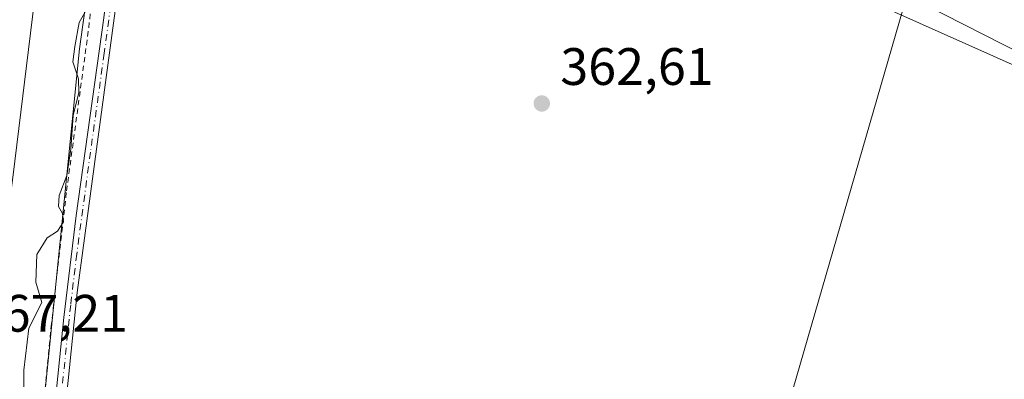
# Model space of a CAD drawing. Units: metres. Extents: x 604558 to 608032, y 4694516 to 4696881.
# Drawn here: x 605949 to 606136, y 4694696 to 4694764 of the extents above; entities that cross this region are included whole.
import ezdxf

# ---------------------------------------------------------------- set-up
doc = ezdxf.new("R2010")
doc.units = ezdxf.units.M
doc.header["$MEASUREMENT"] = 0
doc.linetypes.add('DGN Style 2', pattern=[1.648017, 0.98881, -0.659207])
doc.linetypes.add('DGN Style 4', pattern=[2.638475, 1.318413, -0.659207, 0.001648, -0.659207])
for name, color, linetype, lineweight in [('Alambrada', 7, 'DGN Style 2', 0), ('Arcén (en calzada doble)', 91, 'Continuous', 13), ('Camino Cxs', 7, 'Continuous', 0), ('Camino eje', 30, 'DGN Style 4', 13), ('Cultivos herbáceos CxS', 92, 'Continuous', 0), ('Curva de nivel normal', 30, 'Continuous', 0), ('Núcleo urbano CxS', 7, 'Continuous', 0), ('Pastizal CxS', 92, 'Continuous', 0), ('Punto de cota en terreno', 7, 'Continuous', 0), ('Rótulo de punto de cota en terreno', 7, 'Continuous', 0), ('Tendido', 6, 'Continuous', 0), ('Vía pecuaria CxS', 92, 'Continuous', 13)]:
    doc.layers.add(name, color=color, linetype=linetype, lineweight=lineweight)
doc.styles.add('Style-Arial', font='txt')

# ---------------------------------------------------------------- blocks, each defined once
blk = doc.blocks.new('*U6')
at = {"layer": 'Pastizal CxS', "color": 92, "linetype": 'Continuous', "lineweight": 0}
blk.add_polyline3d([(606157.9871, 4694748.3829, 360.0574), (606091.4173, 4694782.3255, 361.9209), (606069.0485, 4694791.5197, 362.7093), (606000.7265, 4694815.2753, 364.3566), (605969.5256, 4694825.3536, 365.8663), (605971.7607, 4694841.4751, 367.7757), (605976.4165, 4694870.2199, 364.8538), (606016.4093, 4694857.6855, 363.4704), (606055.5659, 4694832.6483, 362.163), (606055.5809, 4694832.6419, 362.1609), (606114.5397, 4694807.4357, 359.0573), (606164.4255, 4694784.6773, 359.0833)], dxfattribs=at)
blk = doc.blocks.new('*U15')
at = {"layer": 'Núcleo urbano CxS', "color": 7, "linetype": 'Continuous', "lineweight": 0}
blk.add_polyline3d([(606012.1709, 4695244.0365, 365.3516), (606003.3921, 4695141.5877, 363.5575), (605999.4897, 4695083.0459, 362.5989), (605986.8105, 4694968.8885, 363.0064), (605981.0455, 4694898.8139, 363.8085), (605976.4165, 4694870.2199, 364.8538), (605971.7607, 4694841.4751, 367.7757), (605969.5256, 4694825.3536, 365.8663), (605960.2937, 4694758.7901, 365.3352), (605946.8271, 4694624.3747, 363.5875), (605930.6451, 4694536.3939, 364.858), (605857.3534, 4694535.2798, 365.4439), (605864.5121, 4694582.0899, 365.4514), (605878.3221, 4694635.0061, 364.8391), (605891.2389, 4694696.5777, 365.958), (605895.369, 4694717.1853, 366.4115), (605894.3949, 4694752.3109, 367.0707), (605901.2215, 4694817.6831, 367.9605), (605906.1768, 4694846.8269, 369.9582), (605910.0005, 4694872.3219, 368.208), (605935.6886, 4695084.2179, 365.4358), (605955.2176, 4695221.0475, 365.5387)], dxfattribs=at)
blk = doc.blocks.new('5PATER')
at = {"layer": 'Punto de cota en terreno', "linetype": 'Continuous', "lineweight": 0}
h = blk.add_hatch(color=51, dxfattribs=at)
edge = h.paths.add_edge_path()
edge.add_ellipse((0, 0), major_axis=(-0.11, -0.111), ratio=0.999422, start_angle=0, end_angle=360)

msp = doc.modelspace()

# ---------------------------------------------------------------- linework, layer by layer
at = {"layer": 'Alambrada', "color": 7, "linetype": 'DGN Style 2', "lineweight": 0}
msp.add_polyline3d([(605964.11, 4694846.19, 370.77), (605965.64, 4694832.84, 367.22), (605966.82, 4694818.48, 373.02), (605966.12, 4694800.55, 374.61), (605965.67, 4694794.91, 374.08), (605961.98, 4694762.11, 374.42), (605957.8, 4694731.44, 375.03), (605954.98, 4694706.48, 375.46), (605951.14, 4694667.19, 375.36), (605948.47, 4694640.21, 374.75), (605943.68, 4694610.16, 374.09), (605940.98, 4694592.12, 369.54), (605940.77, 4694590.73, 368.64), (605935.6, 4694557.35, 371.25), (605931.87, 4694537.12, 372.73), (605931.71, 4694536.41, 372.36)], dxfattribs=at)
at = {"layer": 'Arcén (en calzada doble)', "color": 91, "linetype": 'Continuous', "lineweight": 13}
msp.add_polyline3d([(605960.71, 4694846.54, 370.62), (605955.46, 4694798.62, 368.73), (605947.64, 4694734.28, 367.65), (605943.01, 4694700.21, 367.76), (605939.07, 4694674.08, 367.5), (605932.57, 4694632.8, 367.36), (605926.39, 4694596.28, 368.12), (605921.1, 4694567.12, 367.95), (605915.09, 4694536.16, 367.83)], dxfattribs=at)
at = {"layer": 'Camino Cxs', "color": 7, "linetype": 'Continuous', "lineweight": 0}
for points in [[(605934.59, 4694536.45, 369.04), (605936.33, 4694544.94, 368.26), (605940.17, 4694570.97, 369.93), (605942.25, 4694585.78, 364.4), (605943.12, 4694591.6, 366.61), (605945, 4694602.59, 370.56), (605950.63, 4694636.83, 371.06), (605954.82, 4694682.83, 373.84), (605957.36, 4694707.69, 375.78), (605959.67, 4694727.04, 373.42), (605964.93, 4694764.66, 371.84), (605968.16, 4694792.47, 373.18), (605969.49, 4694810.87, 372.22), (605969.46, 4694820.87, 368.46), (605968.76, 4694826.78, 366.42), (605966.31, 4694842.24, 367.69), (605966.09, 4694845.98, 370.75)], [(605968.11, 4694845.76, 370.64), (605968.98, 4694836.88, 367.22), (605970.73, 4694827.05, 366.11), (605971.47, 4694820.8, 366.87), (605971.49, 4694810.8, 368.97), (605970.15, 4694792.28, 370.11), (605967.55, 4694769.37, 368.49), (605959.89, 4694712.44, 371.97), (605956.68, 4694681.39, 371.49), (605954.25, 4694651.5, 371.38), (605952.61, 4694636.58, 368.62), (605946.97, 4694602.26, 368.22), (605944.95, 4694590.44, 364.32), (605941.95, 4694569.33, 367.52), (605938.29, 4694544.6, 366.43), (605936.63, 4694536.48, 366.29)], [(605954.82, 4694682.83, 373.84), (605957.36, 4694707.69, 375.78), (605959.67, 4694727.04, 373.42), (605964.93, 4694764.66, 371.84), (605968.16, 4694792.47, 373.18), (605969.49, 4694810.87, 372.22), (605969.46, 4694820.87, 368.46), (605968.76, 4694826.78, 366.42), (605966.31, 4694842.24, 367.69), (605966.09, 4694845.98, 370.75), (605968.11, 4694845.76, 370.64), (605968.98, 4694836.88, 367.22), (605970.73, 4694827.05, 366.11), (605971.47, 4694820.8, 366.87), (605971.49, 4694810.8, 368.97), (605970.15, 4694792.28, 370.11), (605967.55, 4694769.37, 368.49), (605959.89, 4694712.44, 371.97), (605956.68, 4694681.39, 371.49)]]:
    msp.add_polyline3d(points, dxfattribs=at)
at = {"layer": 'Camino eje', "color": 30, "linetype": 'DGN Style 4', "lineweight": 13}
msp.add_polyline3d([(605967.1, 4694845.87, 370.73), (605967.21, 4694844, 369.1), (605967.65, 4694839.56, 367.38), (605968.87, 4694831.83, 366.72), (605969.75, 4694826.92, 366.25), (605970.47, 4694820.84, 367.67), (605970.48, 4694815.84, 369.97), (605970.49, 4694810.84, 370.59), (605969.16, 4694792.38, 371.65), (605967.86, 4694780.92, 372.49), (605966.24, 4694767.02, 370.4), (605965.02, 4694757.94, 368.96), (605962.39, 4694739.13, 372.73), (605959.78, 4694719.74, 371.56), (605958.63, 4694710.07, 374.05), (605957.02, 4694694.54, 374.47)], dxfattribs=at)
at = {"layer": 'Cultivos herbáceos CxS', "color": 92, "linetype": 'Continuous', "lineweight": 0}
msp.add_polyline3d([(606487.93, 4694544.87, 357.09), (605930.65, 4694536.39, 364.86), (605946.83, 4694624.37, 363.59), (605960.29, 4694758.79, 365.34), (605969.53, 4694825.35, 365.87), (606000.73, 4694815.28, 364.36), (606069.05, 4694791.52, 362.71), (606091.42, 4694782.33, 361.92), (606157.99, 4694748.38, 360.06), (606178.47, 4694737.89, 359.55), (606223.79, 4694715.73, 358.81), (606242.51, 4694703.28, 358.2), (606258.53, 4694693.99, 357.81), (606304.33, 4694647.67, 352.11), (606309.75, 4694624.89, 354.43), (606358.85, 4694612.28, 355), (606395.31, 4694595.04, 354), (606417.15, 4694578.85, 353.62), (606442.2, 4694560.8, 354.87), (606460.67, 4694557.27, 356.32)], close=True, dxfattribs=at)
for points in [[(605969.53, 4694825.35, 365.87), (605960.29, 4694758.79, 365.34), (605946.83, 4694624.37, 363.59), (605930.65, 4694536.39, 364.86)], [(605969.53, 4694825.35, 365.87), (606000.73, 4694815.28, 364.36), (606069.05, 4694791.52, 362.71), (606091.42, 4694782.33, 361.92), (606157.99, 4694748.38, 360.06), (606178.47, 4694737.89, 359.55), (606223.79, 4694715.73, 358.81), (606242.51, 4694703.28, 358.2), (606258.53, 4694693.99, 357.81), (606304.33, 4694647.67, 352.11), (606309.75, 4694624.89, 354.43), (606358.85, 4694612.28, 355), (606395.31, 4694595.04, 354), (606417.15, 4694578.85, 353.62), (606442.2, 4694560.8, 354.87), (606460.67, 4694557.27, 356.32), (606487.93, 4694544.87, 357.09)]]:
    msp.add_polyline3d(points, dxfattribs=at)
at = {"layer": 'Curva de nivel normal', "color": 30, "linetype": 'Continuous', "lineweight": 0, "elevation": 365, "flags": 128}
msp.add_lwpolyline([(605949.75, 4694691.4), (605949.72, 4694697.63), (605950.68, 4694705.63), (605953.16, 4694710.5), (605952.02, 4694714.39), (605952.18, 4694719.66), (605954.16, 4694722.82), (605956.11, 4694724.12), (605957.26, 4694725.87), (605957.06, 4694727.48), (605956.31, 4694728.77), (605956.44, 4694730.88), (605957.87, 4694734.7), (605958.69, 4694739.68), (605959.13, 4694746.09), (605960.19, 4694750.48), (605960.1, 4694753.11), (605959.01, 4694756.32), (605959.4, 4694759.23), (605960.22, 4694763.81), (605962.08, 4694767.06)], dxfattribs=at)
at = {"layer": 'Núcleo urbano CxS', "color": 7, "linetype": 'Continuous', "lineweight": 0}
msp.add_polyline3d([(605969.53, 4694825.35, 365.87), (605960.29, 4694758.79, 365.34), (605946.83, 4694624.37, 363.59), (605930.65, 4694536.39, 364.86)], dxfattribs=at)
at = {"layer": 'Pastizal CxS', "color": 92, "linetype": 'Continuous', "lineweight": 0}
msp.add_polyline3d([(605969.53, 4694825.35, 365.87), (606000.73, 4694815.28, 364.36), (606069.05, 4694791.52, 362.71), (606091.42, 4694782.33, 361.92), (606157.99, 4694748.38, 360.06), (606178.47, 4694737.89, 359.55), (606223.79, 4694715.73, 358.81), (606242.51, 4694703.28, 358.2), (606258.53, 4694693.99, 357.81), (606304.33, 4694647.67, 352.11), (606309.75, 4694624.89, 354.43), (606358.85, 4694612.28, 355), (606395.31, 4694595.04, 354), (606417.15, 4694578.85, 353.62), (606442.2, 4694560.8, 354.87), (606460.67, 4694557.27, 356.32), (606487.93, 4694544.87, 357.09)], dxfattribs=at)
at = {"layer": 'Tendido', "color": 6, "linetype": 'Continuous', "lineweight": 0}
msp.add_polyline3d([(606050.84, 4694538.22, 363.09), (606142.94, 4694856.48, 384.98), (606296.71, 4695387.13, 389.7), (606438.24, 4695876.36, 394.57), (606498.51, 4696231.37, 381.91), (606581.14, 4696720.5, 387.62), (606604.91, 4696860.36, 379.25)], dxfattribs=at)
at = {"layer": 'Vía pecuaria CxS', "color": 92, "linetype": 'Continuous', "lineweight": 13}
msp.add_polyline3d([(606233.12, 4694713.18, 358.54), (605983.46, 4694824.68, 365.61), (605981.28, 4694825.66, 365.75), (605983.06, 4694839.98, 370.48), (606043.72, 4694834.66, 364.33), (606068.19, 4694830.65, 361.14), (606145.45, 4694796.15, 359.3)], dxfattribs=at)
msp.add_polyline3d([(606233.12, 4694713.18, 358.54), (605983.46, 4694824.68, 365.61), (605981.28, 4694825.66, 365.75), (605983.06, 4694839.98, 370.48), (606043.72, 4694834.66, 364.33), (606068.19, 4694830.65, 361.14), (606145.45, 4694796.15, 359.3)], dxfattribs=at)

# ---------------------------------------------------------------- block references
at = {"layer": 'Núcleo urbano CxS', "color": 7, "linetype": 'Continuous', "lineweight": 0}
msp.add_blockref('*U15', (0, 0), dxfattribs=at)
at = {"layer": 'Pastizal CxS', "color": 92, "linetype": 'Continuous', "lineweight": 0}
msp.add_blockref('*U6', (0, 0), dxfattribs=at)
at = {"layer": 'Punto de cota en terreno', "color": 7, "linetype": 'Continuous', "lineweight": 0, "xscale": 10, "yscale": 10, "zscale": 10}
msp.add_blockref('5PATER', (606048.2, 4694748.39, 362.61), dxfattribs=at)

# ---------------------------------------------------------------- texts
at = {"layer": 'Rótulo de punto de cota en terreno', "color": 7, "linetype": 'Continuous', "lineweight": 0, "style": 'Style-Arial'}
for s, p in [('362,61', (606051.73, 4694751.92)), ('367,21', (605940.39, 4694704.96))]:
    msp.add_text(s, height=7, dxfattribs=at).set_placement(p)

doc.saveas('drawing.dxf')
